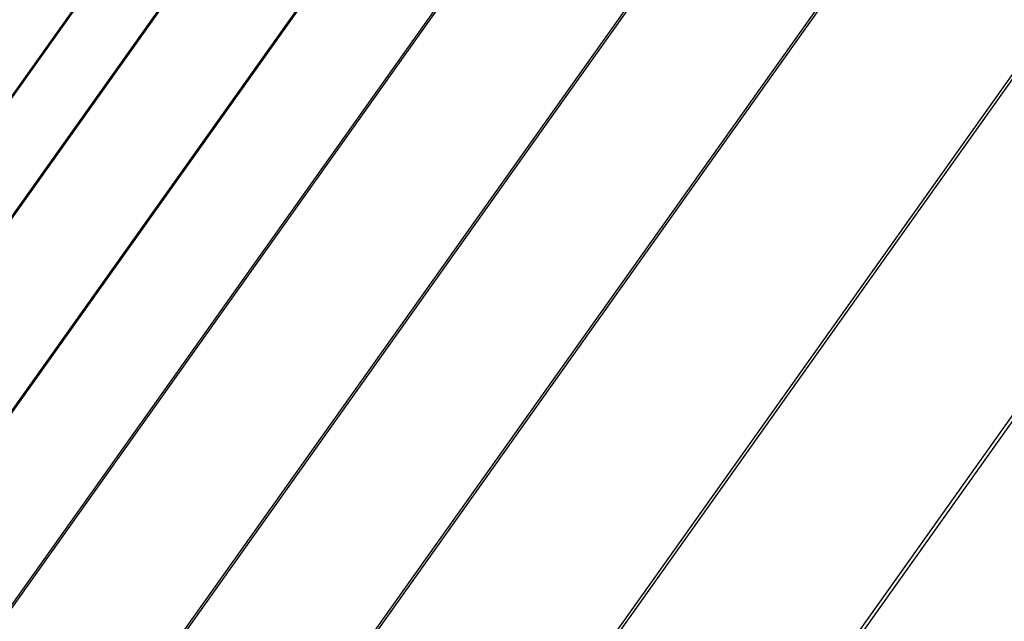
# Model space of a CAD drawing. Units: millimetres. Extents: x -5728 to 5728, y -4957 to 4956.
# Drawn here: x -2910 to -2833, y 1818 to 1865 of the extents above; entities that cross this region are included whole.
import ezdxf

# ---------------------------------------------------------------- set-up
doc = ezdxf.new("R2010")
doc.units = ezdxf.units.MM
doc.layers.get('0').update_dxf_attribs({"true_color": 0x5890e1})

# ---------------------------------------------------------------- blocks, each defined once
blk = doc.blocks.new('ИК 0156Т-1')
at = {"color": 18, "true_color": 0x000000}
for points in [[(-2876.942, 1906.105), (-3083.703, 1615.308)], [(-3070.757, 1633.372), (-2894.827, 1880.805), (-2873.974, 1910.122), (-2870.029, 1911.074)], [(-2866.654, 1911.194), (-2866.883, 1910.89), (-2872.007, 1903.682), (-2883.749, 1887.168), (-3071.406, 1623.241)], [(-3088.522, 1598.971), (-2866.111, 1911.776)], [(-2868.215, 1893.875), (-3075.908, 1601.763)], [(-3074.587, 1603.39), (-2856.075, 1910.719), (-2846.157, 1909.716), (-2846.026, 1909.616), (-2846.164, 1909.713), (-2857.957, 1893.128), (-3042.622, 1633.408)], [(-3060.432, 1608.062), (-2878.505, 1863.937), (-2846.975, 1908.282)], [(-2836.238, 1902.777), (-3040.343, 1615.709)], [(-3042.723, 1612.044), (-2868.443, 1857.158), (-2839.523, 1897.832)], [(-2822.969, 1900.509), (-2837.859, 1879.565), (-3025.499, 1615.653)], [(-3025.026, 1615.939), (-2855.686, 1854.11), (-2827.187, 1894.194)], [(-2830.314, 1863.573), (-3000.75, 1623.861)], [(-3004.192, 1618.61), (-2841.496, 1847.436), (-2814.655, 1885.187)], [(-2814.379, 1859.351), (-2983.541, 1621.43)], [(-2982.894, 1621.869), (-2825.764, 1842.864)]]:
    blk.add_lwpolyline(points, dxfattribs=at)
blk = doc.blocks.new('ИК 0156Т-111')
blk.add_blockref('ИК 0156Т-1', (0, 0))
blk = doc.blocks.new('1')
blk.add_blockref('ИК 0156Т-111', (0, 0))
blk = doc.blocks.new('НИК 0156Т-1')
blk.add_blockref('1', (0, 0))

msp = doc.modelspace()

# ---------------------------------------------------------------- block references
msp.add_blockref('НИК 0156Т-1', (0, 0))

doc.saveas('drawing.dxf')
